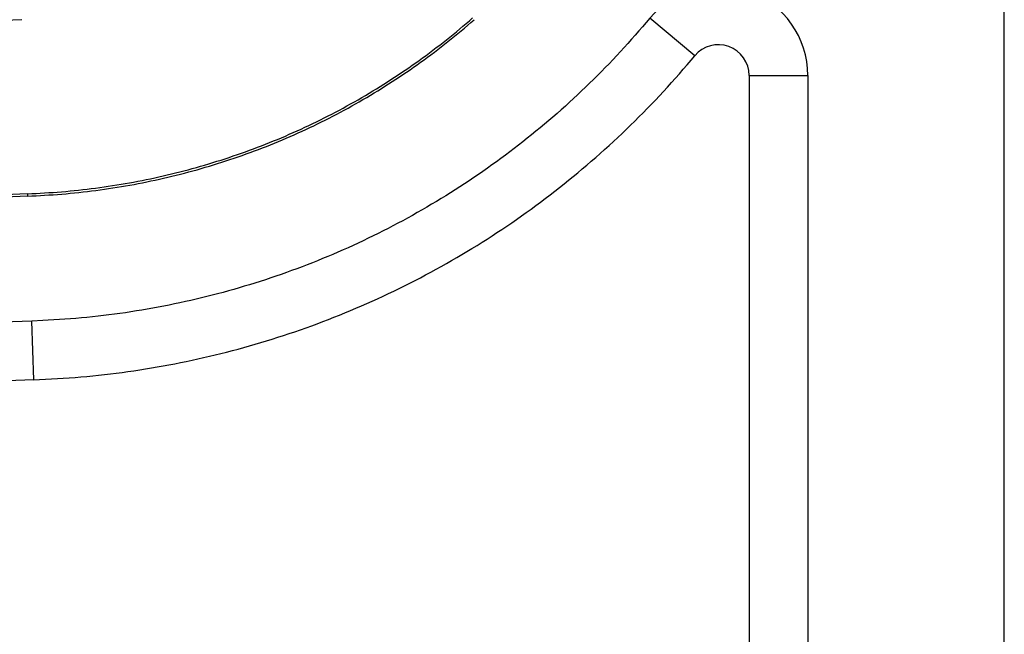
# Model space of a CAD drawing. Units: millimetres. Extents: x 0 to 841, y 0 to 594.
# Drawn here: x 207 to 214, y 437 to 441 of the extents above; entities that cross this region are included whole.
import ezdxf

# ---------------------------------------------------------------- set-up
doc = ezdxf.new("R2010")
doc.units = ezdxf.units.MM
doc.layers.add('SLD-0', color=179, linetype='Continuous')

msp = doc.modelspace()

# ---------------------------------------------------------------- linework, layer by layer
at = {"layer": 'SLD-0'}
for p, q in [((213.9151, 422.9634), (213.9151, 508.0884)), ((210.1278, 441.3346), (210.1505, 441.3539)), ((210.1383, 441.3221), (210.1612, 441.3415)), ((210.1505, 441.3539), (210.1732, 441.3734)), ((210.1612, 441.3415), (210.1839, 441.361)), ((210.1732, 441.3734), (210.1957, 441.393)), ((210.1839, 441.361), (210.2065, 441.3806)), ((211.4344, 441.3905), (211.3841, 441.3316)), ((211.7499, 441.1284), (211.4344, 441.3905)), ((210.0355, 441.2587), (210.0588, 441.2775)), ((210.0588, 441.2775), (210.0819, 441.2964)), ((210.0691, 441.2648), (210.0923, 441.2837)), ((210.0819, 441.2964), (210.1049, 441.3154)), ((210.0923, 441.2837), (210.1154, 441.3029)), ((210.1049, 441.3154), (210.1278, 441.3346)), ((210.1154, 441.3029), (210.1383, 441.3221)), ((211.3335, 441.2729), (211.308, 441.2438)), ((211.3589, 441.3022), (211.3335, 441.2729)), ((211.3841, 441.3316), (211.3589, 441.3022)), ((209.9415, 441.185), (209.9652, 441.2032)), ((209.9652, 441.2032), (209.9887, 441.2216)), ((209.9752, 441.1903), (209.9988, 441.2087)), ((209.9887, 441.2216), (210.0122, 441.2401)), ((209.9988, 441.2087), (210.0224, 441.2273)), ((210.0122, 441.2401), (210.0355, 441.2587)), ((210.0224, 441.2273), (210.0458, 441.2459)), ((210.0458, 441.2459), (210.0691, 441.2648)), ((211.2823, 441.2148), (211.2564, 441.186)), ((211.308, 441.2438), (211.2823, 441.2148)), ((209.8457, 441.1136), (209.8698, 441.1312)), ((209.8698, 441.1312), (209.8938, 441.149)), ((209.8795, 441.1181), (209.9036, 441.1359)), ((209.8938, 441.149), (209.9177, 441.167)), ((209.9036, 441.1359), (209.9276, 441.1539)), ((209.9177, 441.167), (209.9415, 441.185)), ((209.9276, 441.1539), (209.9514, 441.172)), ((209.9514, 441.172), (209.9752, 441.1903)), ((211.2302, 441.1574), (211.2039, 441.129)), ((211.2564, 441.186), (211.2302, 441.1574)), ((209.7482, 441.0445), (209.7728, 441.0615)), ((209.7728, 441.0615), (209.7972, 441.0787)), ((209.7821, 441.0481), (209.8067, 441.0654)), ((209.7972, 441.0787), (209.8215, 441.0961)), ((209.8067, 441.0654), (209.8311, 441.0828)), ((209.8215, 441.0961), (209.8457, 441.1136)), ((209.8311, 441.0828), (209.8553, 441.1004)), ((209.8553, 441.1004), (209.8795, 441.1181)), ((211.1505, 441.0729), (211.1235, 441.0451)), ((211.1773, 441.1009), (211.1505, 441.0729)), ((211.2039, 441.129), (211.1773, 441.1009)), ((211.6695, 441.0336), (211.6965, 441.065)), ((211.6965, 441.065), (211.7233, 441.0966)), ((211.7233, 441.0966), (211.7499, 441.1284)), ((209.6491, 440.9777), (209.674, 440.9942)), ((209.674, 440.9942), (209.6989, 441.0108)), ((209.6831, 440.9805), (209.708, 440.9972)), ((209.6989, 441.0108), (209.7236, 441.0276)), ((209.708, 440.9972), (209.7328, 441.014)), ((209.7236, 441.0276), (209.7482, 441.0445)), ((209.7328, 441.014), (209.7575, 441.031)), ((209.7575, 441.031), (209.7821, 441.0481)), ((211.0963, 441.0174), (211.069, 440.99)), ((211.1235, 441.0451), (211.0963, 441.0174)), ((211.6148, 440.9713), (211.6422, 441.0023)), ((211.6422, 441.0023), (211.6695, 441.0336)), ((209.5483, 440.9133), (209.5737, 440.9292)), ((209.5737, 440.9292), (209.5989, 440.9452)), ((209.5824, 440.9153), (209.6077, 440.9314)), ((209.5989, 440.9452), (209.6241, 440.9614)), ((209.6077, 440.9314), (209.633, 440.9476)), ((209.6241, 440.9614), (209.6491, 440.9777)), ((209.633, 440.9476), (209.6581, 440.964)), ((209.6581, 440.964), (209.6831, 440.9805)), ((211.0138, 440.9356), (210.986, 440.9086)), ((211.0415, 440.9627), (211.0138, 440.9356)), ((211.069, 440.99), (211.0415, 440.9627)), ((211.5594, 440.9097), (211.5872, 440.9404)), ((211.5872, 440.9404), (211.6148, 440.9713)), ((212.1299, 440.9911), (212.5401, 440.9911)), ((212.1299, 440.9911), (212.1299, 428.3347)), ((212.5401, 440.9911), (212.5401, 428.3347)), ((209.446, 440.8513), (209.4718, 440.8666)), ((209.4718, 440.8666), (209.4974, 440.882)), ((209.4802, 440.8525), (209.5059, 440.868)), ((209.4974, 440.882), (209.5229, 440.8976)), ((209.5059, 440.868), (209.5315, 440.8836)), ((209.5229, 440.8976), (209.5483, 440.9133)), ((209.5315, 440.8836), (209.557, 440.8994)), ((209.557, 440.8994), (209.5824, 440.9153)), ((210.9298, 440.8553), (210.9014, 440.829)), ((210.958, 440.8819), (210.9298, 440.8553)), ((210.986, 440.9086), (210.958, 440.8819)), ((211.5032, 440.8489), (211.5314, 440.8792)), ((211.5314, 440.8792), (211.5594, 440.9097)), ((209.3161, 440.7773), (209.3422, 440.7918)), ((209.3422, 440.7918), (209.3683, 440.8064)), ((209.3502, 440.7775), (209.3764, 440.7922)), ((209.3683, 440.8064), (209.3943, 440.8212)), ((209.3764, 440.7922), (209.4025, 440.807)), ((209.3943, 440.8212), (209.4202, 440.8362)), ((209.4025, 440.807), (209.4285, 440.822)), ((209.4202, 440.8362), (209.446, 440.8513)), ((209.4285, 440.822), (209.4544, 440.8372)), ((209.4544, 440.8372), (209.4802, 440.8525)), ((210.8728, 440.8028), (210.8441, 440.7768)), ((210.9014, 440.829), (210.8728, 440.8028)), ((211.4174, 440.7591), (211.4462, 440.7888)), ((211.4462, 440.7888), (211.4748, 440.8188)), ((211.4748, 440.8188), (211.5032, 440.8489)), ((209.1838, 440.7072), (209.2105, 440.7209)), ((209.2105, 440.7209), (209.237, 440.7347)), ((209.218, 440.7063), (209.2446, 440.7202)), ((209.237, 440.7347), (209.2634, 440.7487)), ((209.2446, 440.7202), (209.2711, 440.7343)), ((209.2634, 440.7487), (209.2898, 440.7629)), ((209.2711, 440.7343), (209.2976, 440.7485)), ((209.2898, 440.7629), (209.3161, 440.7773)), ((209.2976, 440.7485), (209.324, 440.7629)), ((209.324, 440.7629), (209.3502, 440.7775)), ((210.7861, 440.7254), (210.7569, 440.7)), ((210.8152, 440.751), (210.7861, 440.7254)), ((210.8441, 440.7768), (210.8152, 440.751)), ((211.3592, 440.7002), (211.3884, 440.7295)), ((211.3884, 440.7295), (211.4174, 440.7591)), ((209.0495, 440.641), (209.0765, 440.6539)), ((209.0765, 440.6539), (209.1035, 440.667)), ((209.0836, 440.6392), (209.1106, 440.6523)), ((209.1035, 440.667), (209.1303, 440.6802)), ((209.1106, 440.6523), (209.1376, 440.6656)), ((209.1303, 440.6802), (209.1571, 440.6936)), ((209.1376, 440.6656), (209.1645, 440.679)), ((209.1571, 440.6936), (209.1838, 440.7072)), ((209.1645, 440.679), (209.1913, 440.6926)), ((209.1913, 440.6926), (209.218, 440.7063)), ((210.6979, 440.6497), (210.6682, 440.6249)), ((210.7275, 440.6747), (210.6979, 440.6497)), ((210.7569, 440.7), (210.7275, 440.6747)), ((211.3003, 440.642), (211.3298, 440.671)), ((211.3298, 440.671), (211.3592, 440.7002)), ((208.913, 440.579), (208.9405, 440.5911)), ((208.9405, 440.5911), (208.9678, 440.6033)), ((208.9471, 440.5761), (208.9746, 440.5884)), ((208.9678, 440.6033), (208.9951, 440.6157)), ((208.9746, 440.5884), (209.0019, 440.6009)), ((208.9951, 440.6157), (209.0223, 440.6283)), ((209.0019, 440.6009), (209.0292, 440.6135)), ((209.0223, 440.6283), (209.0495, 440.641)), ((209.0292, 440.6135), (209.0565, 440.6263)), ((209.0565, 440.6263), (209.0836, 440.6392)), ((210.6383, 440.6002), (210.6083, 440.5758)), ((210.6682, 440.6249), (210.6383, 440.6002)), ((211.2104, 440.5563), (211.2406, 440.5847)), ((211.2406, 440.5847), (211.2705, 440.6133)), ((211.2705, 440.6133), (211.3003, 440.642)), ((208.7467, 440.51), (208.7746, 440.5211)), ((208.7746, 440.5211), (208.8024, 440.5323)), ((208.7807, 440.5059), (208.8086, 440.5172)), ((208.8024, 440.5323), (208.8302, 440.5438)), ((208.8086, 440.5172), (208.8365, 440.5286)), ((208.8302, 440.5438), (208.8579, 440.5553)), ((208.8365, 440.5286), (208.8642, 440.5403)), ((208.8579, 440.5553), (208.8855, 440.5671)), ((208.8642, 440.5403), (208.8919, 440.552)), ((208.8855, 440.5671), (208.913, 440.579)), ((208.8919, 440.552), (208.9196, 440.564)), ((208.9196, 440.564), (208.9471, 440.5761)), ((210.5477, 440.5275), (210.5171, 440.5036)), ((210.578, 440.5515), (210.5477, 440.5275)), ((210.6083, 440.5758), (210.578, 440.5515)), ((211.1496, 440.5002), (211.1801, 440.5282)), ((211.1801, 440.5282), (211.2104, 440.5563)), ((208.5495, 440.4371), (208.5779, 440.447)), ((208.5779, 440.447), (208.6062, 440.4571)), ((208.5833, 440.4316), (208.6117, 440.4417)), ((208.6062, 440.4571), (208.6344, 440.4674)), ((208.6117, 440.4417), (208.6401, 440.452)), ((208.6344, 440.4674), (208.6626, 440.4778)), ((208.6401, 440.452), (208.6683, 440.4624)), ((208.6626, 440.4778), (208.6907, 440.4883)), ((208.6683, 440.4624), (208.6965, 440.4731)), ((208.6907, 440.4883), (208.7188, 440.4991)), ((208.6965, 440.4731), (208.7247, 440.4838)), ((208.7188, 440.4991), (208.7467, 440.51)), ((208.7247, 440.4838), (208.7527, 440.4948)), ((208.7527, 440.4948), (208.7807, 440.5059)), ((210.4556, 440.4565), (210.4246, 440.4332)), ((210.4865, 440.4799), (210.4556, 440.4565)), ((210.5171, 440.5036), (210.4865, 440.4799)), ((211.0571, 440.4175), (211.0881, 440.4448)), ((211.0881, 440.4448), (211.119, 440.4724)), ((211.119, 440.4724), (211.1496, 440.5002)), ((208.3494, 440.3726), (208.3781, 440.3813)), ((208.3781, 440.3813), (208.4069, 440.3902)), ((208.3829, 440.3656), (208.4117, 440.3745)), ((208.4069, 440.3902), (208.4355, 440.3992)), ((208.4117, 440.3745), (208.4405, 440.3836)), ((208.4355, 440.3992), (208.4641, 440.4084)), ((208.4405, 440.3836), (208.4692, 440.3929)), ((208.4641, 440.4084), (208.4926, 440.4178)), ((208.4692, 440.3929), (208.4978, 440.4023)), ((208.4926, 440.4178), (208.5211, 440.4274)), ((208.4978, 440.4023), (208.5264, 440.4119)), ((208.5211, 440.4274), (208.5495, 440.4371)), ((208.5264, 440.4119), (208.5549, 440.4217)), ((208.5549, 440.4217), (208.5833, 440.4316)), ((210.3622, 440.3873), (210.3307, 440.3646)), ((210.3935, 440.4101), (210.3622, 440.3873)), ((210.4246, 440.4332), (210.3935, 440.4101)), ((210.9945, 440.3633), (211.0259, 440.3903)), ((211.0259, 440.3903), (211.0571, 440.4175)), ((208.0884, 440.3019), (208.1176, 440.309)), ((208.1176, 440.309), (208.1467, 440.3164)), ((208.1467, 440.3164), (208.1758, 440.3239)), ((208.1507, 440.3005), (208.1799, 440.3081)), ((208.1758, 440.3239), (208.2048, 440.3316)), ((208.1799, 440.3081), (208.2091, 440.3158)), ((208.2048, 440.3316), (208.2338, 440.3394)), ((208.2091, 440.3158), (208.2382, 440.3236)), ((208.2338, 440.3394), (208.2628, 440.3475)), ((208.2382, 440.3236), (208.2672, 440.3317)), ((208.2628, 440.3475), (208.2917, 440.3557)), ((208.2672, 440.3317), (208.2962, 440.3399)), ((208.2917, 440.3557), (208.3206, 440.364)), ((208.2962, 440.3399), (208.3252, 440.3483)), ((208.3206, 440.364), (208.3494, 440.3726)), ((208.3252, 440.3483), (208.3541, 440.3569)), ((208.3541, 440.3569), (208.3829, 440.3656)), ((210.2674, 440.32), (210.2355, 440.2979)), ((210.2991, 440.3422), (210.2674, 440.32)), ((210.3307, 440.3646), (210.2991, 440.3422)), ((210.8992, 440.2837), (210.9311, 440.31)), ((210.9311, 440.31), (210.9629, 440.3366)), ((210.9629, 440.3366), (210.9945, 440.3633)), ((207.7651, 440.2347), (207.7946, 440.2399)), ((207.7946, 440.2399), (207.8241, 440.2453)), ((207.8241, 440.2453), (207.8536, 440.2509)), ((207.8536, 440.2509), (207.8831, 440.2566)), ((207.8567, 440.2348), (207.8863, 440.2406)), ((207.8831, 440.2566), (207.9125, 440.2626)), ((207.8863, 440.2406), (207.9158, 440.2465)), ((207.9125, 440.2626), (207.9419, 440.2687)), ((207.9158, 440.2465), (207.9453, 440.2527)), ((207.9419, 440.2687), (207.9713, 440.275)), ((207.9453, 440.2527), (207.9748, 440.259)), ((207.9713, 440.275), (208.0006, 440.2814)), ((207.9748, 440.259), (208.0042, 440.2655)), ((208.0006, 440.2814), (208.0299, 440.2881)), ((208.0042, 440.2655), (208.0336, 440.2721)), ((208.0299, 440.2881), (208.0592, 440.2949)), ((208.0336, 440.2721), (208.0629, 440.279)), ((208.0592, 440.2949), (208.0884, 440.3019)), ((208.0629, 440.279), (208.0922, 440.286)), ((208.0922, 440.286), (208.1215, 440.2932)), ((208.1215, 440.2932), (208.1507, 440.3005)), ((210.1713, 440.2545), (210.1389, 440.2331)), ((210.2035, 440.2761), (210.1713, 440.2545)), ((210.2355, 440.2979), (210.2035, 440.2761)), ((210.8349, 440.2317), (210.8671, 440.2576)), ((210.8671, 440.2576), (210.8992, 440.2837)), ((207.1111, 440.1649), (207.1409, 440.1662)), ((207.1409, 440.1662), (207.1707, 440.1676)), ((207.1707, 440.1676), (207.2005, 440.1692)), ((207.2005, 440.1692), (207.2303, 440.1711)), ((207.2303, 440.1711), (207.2601, 440.1731)), ((207.2601, 440.1731), (207.2899, 440.1752)), ((207.2899, 440.1752), (207.3197, 440.1776)), ((207.3197, 440.1776), (207.3494, 440.1801)), ((207.3494, 440.1801), (207.3792, 440.1829)), ((207.3509, 440.1638), (207.3808, 440.1666)), ((207.3792, 440.1829), (207.409, 440.1858)), ((207.3808, 440.1666), (207.4106, 440.1695)), ((207.409, 440.1858), (207.4387, 440.1889)), ((207.4106, 440.1695), (207.4405, 440.1726)), ((207.4387, 440.1889), (207.4685, 440.1921)), ((207.4405, 440.1726), (207.4703, 440.1759)), ((207.4685, 440.1921), (207.4982, 440.1956)), ((207.4703, 440.1759), (207.5002, 440.1793)), ((207.4982, 440.1956), (207.5279, 440.1992)), ((207.5002, 440.1793), (207.53, 440.183)), ((207.5279, 440.1992), (207.5577, 440.203)), ((207.53, 440.183), (207.5598, 440.1868)), ((207.5577, 440.203), (207.5873, 440.207)), ((207.5598, 440.1868), (207.5896, 440.1908)), ((207.5873, 440.207), (207.617, 440.2112)), ((207.5896, 440.1908), (207.6193, 440.195)), ((207.617, 440.2112), (207.6467, 440.2155)), ((207.6193, 440.195), (207.6491, 440.1993)), ((207.6467, 440.2155), (207.6763, 440.22)), ((207.6491, 440.1993), (207.6788, 440.2039)), ((207.6763, 440.22), (207.7059, 440.2247)), ((207.6788, 440.2039), (207.7085, 440.2086)), ((207.7059, 440.2247), (207.7355, 440.2296)), ((207.7085, 440.2086), (207.7382, 440.2135)), ((207.7355, 440.2296), (207.7651, 440.2347)), ((207.7382, 440.2135), (207.7679, 440.2185)), ((207.7679, 440.2185), (207.7975, 440.2238)), ((207.7975, 440.2238), (207.8271, 440.2292)), ((207.8271, 440.2292), (207.8567, 440.2348)), ((210.0411, 440.1703), (210.0083, 440.1497)), ((210.0739, 440.191), (210.0411, 440.1703)), ((210.1065, 440.212), (210.0739, 440.191)), ((210.1389, 440.2331), (210.1065, 440.212)), ((210.7371, 440.1552), (210.7698, 440.1805)), ((210.7698, 440.1805), (210.8024, 440.206)), ((210.8024, 440.206), (210.8349, 440.2317)), ((207.0813, 440.1638), (207.1111, 440.1649)), ((207.0813, 440.1638), (207.0818, 440.1474)), ((207.0818, 440.1474), (207.1117, 440.1485)), ((207.1117, 440.1485), (207.1416, 440.1498)), ((207.1416, 440.1498), (207.1715, 440.1513)), ((207.1715, 440.1513), (207.2014, 440.1529)), ((207.2014, 440.1529), (207.2313, 440.1547)), ((207.2313, 440.1547), (207.2612, 440.1567)), ((207.2612, 440.1567), (207.2911, 440.1589)), ((207.2911, 440.1589), (207.321, 440.1613)), ((207.321, 440.1613), (207.3509, 440.1638)), ((209.9421, 440.1093), (209.9088, 440.0895)), ((209.9752, 440.1294), (209.9421, 440.1093)), ((210.0083, 440.1497), (209.9752, 440.1294)), ((210.6377, 440.0806), (210.671, 440.1053)), ((210.671, 440.1053), (210.7041, 440.1301)), ((210.7041, 440.1301), (210.7371, 440.1552)), ((209.8082, 440.0312), (209.7744, 440.0122)), ((209.8419, 440.0504), (209.8082, 440.0312)), ((209.8754, 440.0698), (209.8419, 440.0504)), ((209.9088, 440.0895), (209.8754, 440.0698)), ((210.5369, 440.0081), (210.5707, 440.032)), ((210.5707, 440.032), (210.6043, 440.0562)), ((210.6043, 440.0562), (210.6377, 440.0806)), ((209.7064, 439.975), (209.6723, 439.9567)), ((209.7405, 439.9935), (209.7064, 439.975)), ((209.7744, 440.0122), (209.7405, 439.9935)), ((210.4347, 439.9374), (210.469, 439.9608)), ((210.469, 439.9608), (210.503, 439.9843)), ((210.503, 439.9843), (210.5369, 440.0081)), ((209.5691, 439.9031), (209.5344, 439.8858)), ((209.6036, 439.9208), (209.5691, 439.9031)), ((209.638, 439.9386), (209.6036, 439.9208)), ((209.6723, 439.9567), (209.638, 439.9386)), ((210.3311, 439.8688), (210.3658, 439.8915)), ((210.3658, 439.8915), (210.4003, 439.9144)), ((210.4003, 439.9144), (210.4347, 439.9374)), ((209.4298, 439.835), (209.3948, 439.8185)), ((209.4648, 439.8517), (209.4298, 439.835)), ((209.4997, 439.8686), (209.4648, 439.8517)), ((209.5344, 439.8858), (209.4997, 439.8686)), ((210.2261, 439.8023), (210.2612, 439.8242)), ((210.2612, 439.8242), (210.2962, 439.8464)), ((210.2962, 439.8464), (210.3311, 439.8688)), ((209.2534, 439.755), (209.2177, 439.7397)), ((209.2889, 439.7705), (209.2534, 439.755)), ((209.3243, 439.7863), (209.2889, 439.7705)), ((209.3596, 439.8023), (209.3243, 439.7863)), ((209.3948, 439.8185), (209.3596, 439.8023)), ((210.1197, 439.7378), (210.1553, 439.759)), ((210.1553, 439.759), (210.1908, 439.7805)), ((210.1908, 439.7805), (210.2261, 439.8023)), ((209.1103, 439.6952), (209.0743, 439.6809)), ((209.1462, 439.7098), (209.1103, 439.6952)), ((209.182, 439.7246), (209.1462, 439.7098)), ((209.2177, 439.7397), (209.182, 439.7246)), ((210.012, 439.6754), (210.0481, 439.6959)), ((210.0481, 439.6959), (210.084, 439.7167)), ((210.084, 439.7167), (210.1197, 439.7378)), ((208.9294, 439.6259), (208.8929, 439.6128)), ((208.9657, 439.6393), (208.9294, 439.6259)), ((209.002, 439.6529), (208.9657, 439.6393)), ((209.0382, 439.6668), (209.002, 439.6529)), ((209.0743, 439.6809), (209.0382, 439.6668)), ((209.8665, 439.5954), (209.9031, 439.615)), ((209.9031, 439.615), (209.9395, 439.6349)), ((209.9395, 439.6349), (209.9758, 439.655)), ((209.9758, 439.655), (210.012, 439.6754)), ((208.7093, 439.5507), (208.6724, 439.539)), ((208.7462, 439.5626), (208.7093, 439.5507)), ((208.783, 439.5748), (208.7462, 439.5626)), ((208.8197, 439.5872), (208.783, 439.5748)), ((208.8564, 439.5999), (208.8197, 439.5872)), ((208.8929, 439.6128), (208.8564, 439.5999)), ((209.7558, 439.538), (209.7929, 439.5569)), ((209.7929, 439.5569), (209.8297, 439.576)), ((209.8297, 439.576), (209.8665, 439.5954)), ((208.4865, 439.4842), (208.4491, 439.474)), ((208.5238, 439.4947), (208.4865, 439.4842)), ((208.5611, 439.5054), (208.5238, 439.4947)), ((208.5982, 439.5163), (208.5611, 439.5054)), ((208.6353, 439.5275), (208.5982, 439.5163)), ((208.6724, 439.539), (208.6353, 439.5275)), ((209.6065, 439.4648), (209.644, 439.4827)), ((209.644, 439.4827), (209.6814, 439.5009)), ((209.6814, 439.5009), (209.7187, 439.5193)), ((209.7187, 439.5193), (209.7558, 439.538)), ((208.1857, 439.4094), (208.1479, 439.4011)), ((208.2235, 439.4179), (208.1857, 439.4094)), ((208.2613, 439.4266), (208.2235, 439.4179)), ((208.299, 439.4356), (208.2613, 439.4266)), ((208.3366, 439.4448), (208.299, 439.4356)), ((208.3742, 439.4543), (208.3366, 439.4448)), ((208.4117, 439.464), (208.3742, 439.4543)), ((208.4491, 439.474), (208.4117, 439.464)), ((209.4552, 439.3956), (209.4932, 439.4125)), ((209.4932, 439.4125), (209.5311, 439.4297)), ((209.5311, 439.4297), (209.5688, 439.4471)), ((209.5688, 439.4471), (209.6065, 439.4648)), ((207.8433, 439.3436), (207.805, 439.3375)), ((207.8815, 439.3499), (207.8433, 439.3436)), ((207.9197, 439.3565), (207.8815, 439.3499)), ((207.9579, 439.3634), (207.9197, 439.3565)), ((207.996, 439.3704), (207.9579, 439.3634)), ((208.034, 439.3777), (207.996, 439.3704)), ((208.072, 439.3853), (208.034, 439.3777)), ((208.11, 439.3931), (208.072, 439.3853)), ((208.1479, 439.4011), (208.11, 439.3931)), ((209.3021, 439.3305), (209.3405, 439.3464)), ((209.3405, 439.3464), (209.3789, 439.3626)), ((209.3789, 439.3626), (209.4171, 439.379)), ((209.4171, 439.379), (209.4552, 439.3956)), ((207.1884, 439.2771), (207.111, 439.2729)), ((207.1247, 438.863), (207.111, 439.2729)), ((207.2271, 439.2793), (207.1884, 439.2771)), ((207.2658, 439.2816), (207.2271, 439.2793)), ((207.3044, 439.284), (207.2658, 439.2816)), ((207.3431, 439.2865), (207.3044, 439.284)), ((207.3817, 439.2892), (207.3431, 439.2865)), ((207.4204, 439.2922), (207.3817, 439.2892)), ((207.459, 439.2954), (207.4204, 439.2922)), ((207.4975, 439.2988), (207.459, 439.2954)), ((207.5361, 439.3026), (207.4975, 439.2988)), ((207.5746, 439.3067), (207.5361, 439.3026)), ((207.6131, 439.3111), (207.5746, 439.3067)), ((207.6515, 439.3158), (207.6131, 439.3111)), ((207.69, 439.3208), (207.6515, 439.3158)), ((207.7284, 439.3261), (207.69, 439.3208)), ((207.7667, 439.3316), (207.7284, 439.3261)), ((207.805, 439.3375), (207.7667, 439.3316)), ((209.1473, 439.2695), (209.1862, 439.2844)), ((209.1862, 439.2844), (209.2249, 439.2995)), ((209.2249, 439.2995), (209.2636, 439.3149)), ((209.2636, 439.3149), (209.3021, 439.3305)), ((208.9518, 439.199), (208.9911, 439.2126)), ((208.9911, 439.2126), (209.0303, 439.2265)), ((209.0303, 439.2265), (209.0694, 439.2405)), ((209.0694, 439.2405), (209.1084, 439.2549)), ((209.1084, 439.2549), (209.1473, 439.2695)), ((208.7145, 439.1231), (208.7542, 439.1351)), ((208.7542, 439.1351), (208.7939, 439.1474)), ((208.7939, 439.1474), (208.8335, 439.1599)), ((208.8335, 439.1599), (208.873, 439.1727)), ((208.873, 439.1727), (208.9124, 439.1857)), ((208.9124, 439.1857), (208.9518, 439.199)), ((208.4746, 439.0566), (208.5147, 439.0671)), ((208.5147, 439.0671), (208.5548, 439.0777)), ((208.5548, 439.0777), (208.5948, 439.0887)), ((208.5948, 439.0887), (208.6348, 439.0999)), ((208.6348, 439.0999), (208.6746, 439.1114)), ((208.6746, 439.1114), (208.7145, 439.1231)), ((208.1922, 438.9912), (208.2327, 438.9997)), ((208.2327, 438.9997), (208.2731, 439.0086)), ((208.2731, 439.0086), (208.3136, 439.0177)), ((208.3136, 439.0177), (208.3539, 439.027)), ((208.3539, 439.027), (208.3942, 439.0366)), ((208.3942, 439.0366), (208.4344, 439.0465)), ((208.4344, 439.0465), (208.4746, 439.0566)), ((207.7844, 438.9202), (207.8253, 438.9261)), ((207.8253, 438.9261), (207.8663, 438.9323)), ((207.8663, 438.9323), (207.9072, 438.9387)), ((207.9072, 438.9387), (207.948, 438.9454)), ((207.948, 438.9454), (207.9888, 438.9524)), ((207.9888, 438.9524), (208.0296, 438.9596)), ((208.0296, 438.9596), (208.0703, 438.9671)), ((208.0703, 438.9671), (208.111, 438.9749)), ((208.111, 438.9749), (208.1516, 438.9829)), ((208.1516, 438.9829), (208.1922, 438.9912)), ((207.1247, 438.863), (207.1661, 438.8645)), ((207.1661, 438.8645), (207.2075, 438.8663)), ((207.2075, 438.8663), (207.2488, 438.8684)), ((207.2488, 438.8684), (207.2902, 438.8707)), ((207.2902, 438.8707), (207.3315, 438.8734)), ((207.3315, 438.8734), (207.3728, 438.8762)), ((207.3728, 438.8762), (207.4141, 438.8794)), ((207.4141, 438.8794), (207.4553, 438.8829)), ((207.4553, 438.8829), (207.4966, 438.8866)), ((207.4966, 438.8866), (207.5378, 438.8906)), ((207.5378, 438.8906), (207.579, 438.8948)), ((207.579, 438.8948), (207.6201, 438.8994)), ((207.6201, 438.8994), (207.6612, 438.9042)), ((207.6612, 438.9042), (207.7023, 438.9093)), ((207.7023, 438.9093), (207.7433, 438.9146)), ((207.7433, 438.9146), (207.7844, 438.9202))]:
    msp.add_line(p, q, dxfattribs=at)
for centre, radius, start, end in [((211.9151, 440.9911), 0.625, 360, 140.27584), ((207.2901, 433.9009), 7.4836, 91.90951, 180), ((211.9151, 440.9911), 0.2148, 360, 140.27584), ((207.2901, 433.9009), 6.2664, 91.90951, 180), ((207.2901, 433.9009), 6.25, 91.90951, 180), ((207.2901, 433.9009), 5.375, 91.90951, 180), ((207.2901, 433.9009), 4.9648, 91.90951, 180)]:
    msp.add_arc(centre, radius, start, end, dxfattribs=at)

doc.saveas('drawing.dxf')
